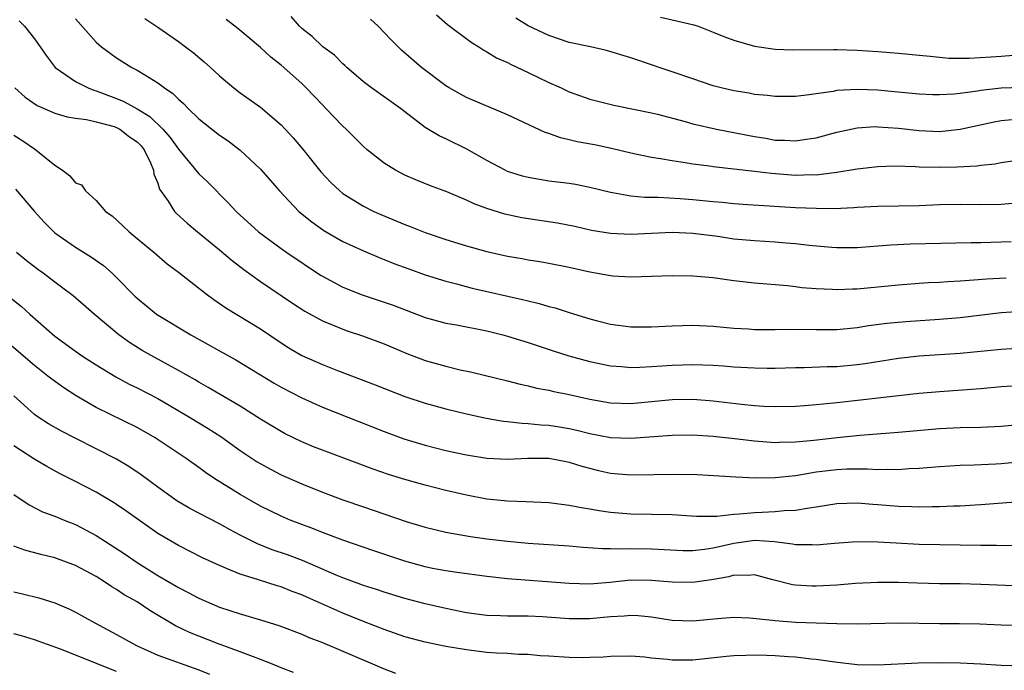
# Model space of a CAD drawing. Units: inches. Extents: x 2553000 to 2556000, y 1557000 to 1560000.
# Drawn here: x 2553298 to 2553393, y 1557416 to 1557480 of the extents above; entities that cross this region are included whole.
import ezdxf

# ---------------------------------------------------------------- set-up
doc = ezdxf.new("R2010")
doc.units = ezdxf.units.IN
doc.header["$MEASUREMENT"] = 0
doc.layers.add('LD25531557_2ft', color=153, linetype='Continuous')

msp = doc.modelspace()

# ---------------------------------------------------------------- linework, layer by layer
at = {"layer": 'LD25531557_2ft'}
for points, elevation in [([(2553397, 1557462.016), (2553393, 1557461.658), (2553391, 1557461.63), (2553389, 1557461.669), (2553387, 1557461.637), (2553385, 1557461.558), (2553381, 1557461.485), (2553379, 1557461.38), (2553378.652, 1557461.348), (2553376.743, 1557461.257), (2553375, 1557461.267), (2553373, 1557461.36), (2553368.37, 1557461.63), (2553367, 1557461.735), (2553365.865, 1557461.865), (2553365, 1557461.934), (2553363, 1557462.135), (2553361.767, 1557462.233), (2553359.643, 1557462.357), (2553358.361, 1557462.361), (2553357, 1557462.486), (2553355.194, 1557462.806), (2553355, 1557462.827), (2553353, 1557463.337), (2553351.609, 1557463.609), (2553351, 1557463.713), (2553349, 1557463.955), (2553348.09, 1557464.09), (2553347, 1557464.282), (2553346.439, 1557464.439), (2553345, 1557464.895), (2553344.777, 1557465), (2553343, 1557465.95), (2553341.048, 1557467.048), (2553339, 1557468.048), (2553338.341, 1557468.341), (2553337, 1557469.169), (2553334.584, 1557471), (2553331.791, 1557473), (2553331, 1557473.598), (2553329.363, 1557475), (2553329.181, 1557475.181), (2553329, 1557475.332), (2553328.173, 1557476.173), (2553327.047, 1557477), (2553326.005, 1557478.005), (2553325, 1557478.794), (2553324.785, 1557479), (2553323.958, 1557479.958)], 6970), ([(2553338.101, 1557480.101), (2553339.163, 1557479.163), (2553341.452, 1557477.451), (2553342.202, 1557477), (2553342.679, 1557476.679), (2553343, 1557476.515), (2553343.938, 1557475.938), (2553345, 1557475.467), (2553345.302, 1557475.302), (2553347, 1557474.516), (2553349, 1557473.54), (2553350.206, 1557473), (2553351, 1557472.622), (2553353, 1557471.922), (2553355.321, 1557471.321), (2553359, 1557470.569), (2553359.564, 1557470.436), (2553362.267, 1557469.733), (2553363, 1557469.525), (2553365.319, 1557469), (2553369, 1557468.279), (2553370.104, 1557468.104), (2553371, 1557467.941), (2553371.924, 1557467.924), (2553373, 1557467.856), (2553374.031, 1557468.031), (2553375, 1557468.157), (2553377, 1557468.688), (2553379, 1557469.12), (2553380.761, 1557469.239), (2553381, 1557469.237), (2553383, 1557469.094), (2553385, 1557468.86), (2553387, 1557468.781), (2553389, 1557468.996), (2553392.293, 1557469.707), (2553393, 1557469.834), (2553394.059, 1557469.941)], 6966), ([(2553297.532, 1557479.532), (2553298.034, 1557479), (2553299, 1557477.781), (2553299.574, 1557477), (2553300.145, 1557476.145), (2553301.04, 1557475), (2553303, 1557473.624), (2553304.217, 1557473), (2553304.78, 1557472.78), (2553305, 1557472.728), (2553307, 1557471.977), (2553307.699, 1557471.699), (2553309, 1557470.959), (2553310.233, 1557470.233), (2553311.488, 1557469), (2553312.196, 1557468.196), (2553313, 1557467.04), (2553315, 1557464.666), (2553315.852, 1557463.851), (2553317.848, 1557461.848), (2553318.623, 1557461), (2553320.797, 1557459), (2553323, 1557457.382), (2553323.543, 1557457), (2553326.809, 1557454.81), (2553327, 1557454.696), (2553329, 1557453.643), (2553330.879, 1557452.879), (2553333.881, 1557451.881), (2553337, 1557450.702), (2553339, 1557450.145), (2553340.035, 1557449.965), (2553343, 1557449.389), (2553344.537, 1557449), (2553345, 1557448.874), (2553347, 1557448.244), (2553349.442, 1557447.442), (2553350.966, 1557446.966), (2553353, 1557446.41), (2553355, 1557445.992), (2553356.08, 1557445.92), (2553357, 1557445.835), (2553357.852, 1557445.852), (2553359, 1557445.916), (2553360, 1557446), (2553361, 1557446.063), (2553363, 1557446.124), (2553365, 1557446.047), (2553365.982, 1557445.982), (2553367, 1557445.894), (2553369, 1557445.782), (2553370.231, 1557445.769), (2553371, 1557445.777), (2553373, 1557445.833), (2553373.833, 1557445.833), (2553376.081, 1557445.919), (2553377, 1557445.929), (2553379, 1557446.113), (2553379.778, 1557446.222), (2553383, 1557446.728), (2553385, 1557446.948), (2553389, 1557447.224), (2553393, 1557447.618), (2553395, 1557447.732)], 6978), ([(2553303, 1557479.723), (2553305, 1557477.455), (2553305.52, 1557477), (2553306.371, 1557476.371), (2553307, 1557475.938), (2553308.478, 1557475), (2553309, 1557474.733), (2553309.74, 1557474.26), (2553311, 1557473.513), (2553311.651, 1557473), (2553312.474, 1557472.473), (2553313, 1557471.899), (2553313.489, 1557471.489), (2553313.941, 1557471), (2553315, 1557469.994), (2553317, 1557468.423), (2553317.852, 1557467.852), (2553319, 1557466.951), (2553321, 1557465.092), (2553322.822, 1557463), (2553324.713, 1557461), (2553325.975, 1557459.975), (2553327.154, 1557459.154), (2553329, 1557458.087), (2553331, 1557457.158), (2553332.516, 1557456.516), (2553333, 1557456.334), (2553333.944, 1557455.944), (2553335.407, 1557455.407), (2553337, 1557454.845), (2553339, 1557454.205), (2553340.053, 1557453.948), (2553341.553, 1557453.553), (2553346.453, 1557452.453), (2553347, 1557452.301), (2553348.058, 1557452.058), (2553349, 1557451.77), (2553349.615, 1557451.615), (2553351, 1557451.161), (2553353, 1557450.543), (2553353.618, 1557450.382), (2553355, 1557450.043), (2553357, 1557449.785), (2553359, 1557449.775), (2553361, 1557449.881), (2553363, 1557449.936), (2553365, 1557449.853), (2553367, 1557449.662), (2553368.425, 1557449.575), (2553369, 1557449.522), (2553369.51, 1557449.51), (2553371, 1557449.524), (2553372.44, 1557449.56), (2553375, 1557449.525), (2553377, 1557449.538), (2553379, 1557449.726), (2553380.1, 1557449.9), (2553381.877, 1557450.123), (2553383.706, 1557450.294), (2553387, 1557450.523), (2553389, 1557450.695), (2553393, 1557451.171), (2553395, 1557451.306)], 6976), ([(2553309.742, 1557479.741), (2553311, 1557478.892), (2553313, 1557477.505), (2553313.697, 1557477), (2553314.43, 1557476.43), (2553315.524, 1557475.524), (2553316.12, 1557475), (2553317, 1557474.178), (2553318.388, 1557473), (2553319, 1557472.531), (2553321, 1557471.12), (2553323, 1557469.406), (2553324.148, 1557468.148), (2553325.073, 1557467.074), (2553326.853, 1557464.853), (2553327.815, 1557463.815), (2553328.683, 1557463), (2553329, 1557462.751), (2553331, 1557461.522), (2553332.015, 1557461), (2553332.684, 1557460.685), (2553335, 1557459.714), (2553335.531, 1557459.531), (2553337, 1557458.952), (2553339, 1557458.281), (2553341, 1557457.658), (2553343, 1557457.096), (2553345, 1557456.641), (2553346.413, 1557456.413), (2553347, 1557456.297), (2553348.138, 1557456.138), (2553349, 1557455.982), (2553351, 1557455.571), (2553353, 1557455.121), (2553355, 1557454.778), (2553355.245, 1557454.754), (2553357, 1557454.647), (2553359, 1557454.695), (2553361, 1557454.772), (2553363, 1557454.745), (2553365, 1557454.563), (2553367, 1557454.286), (2553369, 1557454.05), (2553372.198, 1557453.802), (2553373, 1557453.708), (2553373.617, 1557453.618), (2553375, 1557453.501), (2553376.552, 1557453.448), (2553377, 1557453.41), (2553378.517, 1557453.483), (2553379, 1557453.487), (2553381, 1557453.657), (2553383, 1557453.853), (2553385, 1557454.021), (2553385.914, 1557454.086), (2553387, 1557454.138), (2553387.798, 1557454.202), (2553389, 1557454.256), (2553390.338, 1557454.338), (2553391.546, 1557454.454), (2553393.455, 1557454.545)], 6974), ([(2553393.96, 1557458.04), (2553391, 1557457.942), (2553390.059, 1557457.941), (2553384.177, 1557457.823), (2553382.275, 1557457.725), (2553381, 1557457.607), (2553379, 1557457.454), (2553377, 1557457.45), (2553376.52, 1557457.48), (2553374.309, 1557457.691), (2553373, 1557457.857), (2553372.081, 1557457.919), (2553371, 1557458.017), (2553369, 1557458.125), (2553367, 1557458.317), (2553365.445, 1557458.554), (2553363, 1557458.867), (2553361, 1557458.938), (2553357, 1557458.76), (2553355, 1557458.841), (2553353.156, 1557459.156), (2553351.538, 1557459.538), (2553349.872, 1557459.872), (2553346.384, 1557460.384), (2553344.735, 1557460.735), (2553343, 1557461.282), (2553341.741, 1557461.741), (2553341, 1557462.108), (2553339.09, 1557462.91), (2553337.499, 1557463.499), (2553336.075, 1557464.075), (2553335, 1557464.535), (2553334.101, 1557465), (2553333, 1557465.678), (2553331.345, 1557467), (2553331, 1557467.298), (2553329.31, 1557469), (2553329, 1557469.281), (2553327.35, 1557471), (2553327, 1557471.344), (2553325.439, 1557473), (2553325, 1557473.418), (2553323, 1557475.219), (2553321.992, 1557475.992), (2553321, 1557476.929), (2553318.781, 1557478.781), (2553317.639, 1557479.639)], 6972), ([(2553394.124, 1557465.876), (2553393, 1557465.737), (2553392.404, 1557465.596), (2553391, 1557465.451), (2553390.616, 1557465.384), (2553388.713, 1557465.287), (2553387, 1557465.263), (2553385, 1557465.305), (2553384.665, 1557465.335), (2553382.616, 1557465.384), (2553381, 1557465.338), (2553379, 1557465.097), (2553377, 1557464.771), (2553376.757, 1557464.757), (2553375, 1557464.532), (2553374.541, 1557464.541), (2553373, 1557464.492), (2553370.669, 1557464.669), (2553369, 1557464.88), (2553365, 1557465.32), (2553364.616, 1557465.384), (2553363, 1557465.589), (2553362.277, 1557465.723), (2553361, 1557465.908), (2553359.88, 1557466.12), (2553359, 1557466.251), (2553357, 1557466.648), (2553355.099, 1557467.099), (2553353.461, 1557467.461), (2553351.777, 1557467.777), (2553351, 1557467.969), (2553350.143, 1557468.144), (2553349, 1557468.557), (2553348.659, 1557468.659), (2553345, 1557470.401), (2553341, 1557472.079), (2553339.314, 1557473), (2553339, 1557473.191), (2553336.628, 1557475), (2553334.681, 1557476.681), (2553333.676, 1557477.677), (2553333, 1557478.402), (2553332.407, 1557479), (2553331.678, 1557479.677)], 6968), ([(2553395, 1557473.06), (2553393, 1557472.988), (2553391, 1557472.745), (2553390.687, 1557472.687), (2553389, 1557472.461), (2553388.397, 1557472.397), (2553387, 1557472.315), (2553386.331, 1557472.331), (2553385, 1557472.394), (2553382.63, 1557472.63), (2553381, 1557472.774), (2553379, 1557472.859), (2553377, 1557472.74), (2553376.669, 1557472.669), (2553375, 1557472.434), (2553374.322, 1557472.322), (2553373, 1557472.174), (2553371, 1557472.164), (2553370.265, 1557472.265), (2553369, 1557472.379), (2553368.479, 1557472.479), (2553367, 1557472.72), (2553365.773, 1557473), (2553365, 1557473.205), (2553363, 1557473.874), (2553361, 1557474.578), (2553359.737, 1557475), (2553359.198, 1557475.198), (2553357, 1557475.913), (2553354.625, 1557476.625), (2553353.05, 1557477), (2553351, 1557477.431), (2553349, 1557478.09), (2553347, 1557479.047), (2553345.799, 1557479.799)], 6964), ([(2553359.865, 1557479.864), (2553361, 1557479.634), (2553363.125, 1557479.125), (2553363.516, 1557479), (2553365, 1557478.426), (2553366.013, 1557478.013), (2553367, 1557477.644), (2553369, 1557477.07), (2553371, 1557476.777), (2553372.705, 1557476.705), (2553376.723, 1557476.723), (2553377, 1557476.738), (2553379, 1557476.676), (2553381, 1557476.548), (2553383, 1557476.392), (2553385, 1557476.198), (2553386.075, 1557476.075), (2553387.911, 1557475.911), (2553389, 1557475.886), (2553389.884, 1557475.885), (2553392.014, 1557476.014), (2553393, 1557476.102), (2553394.172, 1557476.172)], 6962), ([(2553297.1, 1557473), (2553298.11, 1557472.11), (2553299.289, 1557471.289), (2553301, 1557470.541), (2553302.185, 1557470.185), (2553303, 1557470.051), (2553304.066, 1557469.934), (2553305, 1557469.706), (2553306.757, 1557469.243), (2553307, 1557469.16), (2553307.304, 1557469), (2553308.253, 1557468.254), (2553309, 1557467.765), (2553309.374, 1557467.374), (2553309.673, 1557467), (2553310.291, 1557465.709), (2553310.587, 1557465), (2553310.63, 1557464.63), (2553311, 1557463.736), (2553311.178, 1557463.178), (2553311.998, 1557462.002), (2553312.631, 1557461), (2553312.807, 1557460.807), (2553313.852, 1557459.852), (2553314.863, 1557459), (2553317, 1557457.267), (2553318.223, 1557456.223), (2553319.363, 1557455.363), (2553321, 1557454.201), (2553324.088, 1557452.088), (2553325.296, 1557451.296), (2553327, 1557450.374), (2553328.043, 1557449.957), (2553329, 1557449.545), (2553329.399, 1557449.399), (2553330.906, 1557448.906), (2553333, 1557448.132), (2553335.202, 1557447.202), (2553337, 1557446.51), (2553339, 1557445.946), (2553340.389, 1557445.611), (2553341.402, 1557445.402), (2553345, 1557444.53), (2553346.212, 1557444.212), (2553347, 1557444.048), (2553347.834, 1557443.834), (2553349, 1557443.622), (2553349.5, 1557443.5), (2553351, 1557443.214), (2553353, 1557442.766), (2553355, 1557442.404), (2553357, 1557442.341), (2553361, 1557442.709), (2553363, 1557442.737), (2553365, 1557442.587), (2553367.729, 1557442.271), (2553369, 1557442.147), (2553369.92, 1557442.08), (2553371, 1557442.032), (2553373, 1557442.066), (2553373.855, 1557442.145), (2553375, 1557442.223), (2553375.69, 1557442.31), (2553377, 1557442.431), (2553379.315, 1557442.685), (2553383, 1557443.121), (2553385, 1557443.34), (2553387, 1557443.512), (2553391, 1557443.789), (2553393, 1557443.979), (2553394.046, 1557444.046)], 6980), ([(2553297, 1557468.403), (2553297.867, 1557467.867), (2553299, 1557467.076), (2553299.134, 1557467), (2553301, 1557465.493), (2553301.735, 1557465), (2553302.463, 1557464.463), (2553303, 1557463.768), (2553303.575, 1557463.575), (2553303.966, 1557463), (2553305, 1557462.067), (2553305.919, 1557461), (2553306.562, 1557460.562), (2553307.603, 1557459.602), (2553308.215, 1557459), (2553309, 1557458.381), (2553310.662, 1557457), (2553311.919, 1557455.919), (2553313, 1557455.105), (2553315.715, 1557453), (2553316.452, 1557452.452), (2553317.622, 1557451.622), (2553321, 1557449.578), (2553323, 1557448.229), (2553323.75, 1557447.75), (2553325, 1557447.01), (2553327, 1557446.111), (2553328.464, 1557445.536), (2553332.139, 1557444.139), (2553335, 1557443.02), (2553337, 1557442.351), (2553339, 1557441.805), (2553341, 1557441.326), (2553342.912, 1557440.912), (2553344.617, 1557440.617), (2553345, 1557440.584), (2553346.409, 1557440.409), (2553347, 1557440.391), (2553348.251, 1557440.251), (2553349, 1557440.21), (2553350.048, 1557440.048), (2553351, 1557439.89), (2553351.736, 1557439.736), (2553353, 1557439.41), (2553355, 1557439.028), (2553357, 1557438.965), (2553361, 1557439.262), (2553363, 1557439.274), (2553365, 1557439.153), (2553367.057, 1557438.942), (2553369, 1557438.703), (2553371, 1557438.55), (2553371.426, 1557438.574), (2553373, 1557438.599), (2553374.775, 1557438.775), (2553377.039, 1557439.039), (2553379.258, 1557439.258), (2553383, 1557439.543), (2553387, 1557439.915), (2553389, 1557440.011), (2553391, 1557440.04), (2553393, 1557440.125), (2553395, 1557440.328)], 6982), ([(2553297.176, 1557463.176), (2553299.007, 1557461), (2553299.957, 1557459.957), (2553300.895, 1557459), (2553301, 1557458.912), (2553303, 1557457.523), (2553304.554, 1557456.554), (2553305.736, 1557455.736), (2553306.568, 1557455), (2553307, 1557454.592), (2553308.776, 1557452.776), (2553309, 1557452.564), (2553310.891, 1557451), (2553314.215, 1557449), (2553317, 1557447.44), (2553318.576, 1557446.576), (2553322.316, 1557444.316), (2553323, 1557443.922), (2553325, 1557442.882), (2553327, 1557441.988), (2553333, 1557439.623), (2553334.904, 1557438.904), (2553337, 1557438.267), (2553339, 1557437.776), (2553341, 1557437.345), (2553343, 1557437.025), (2553345, 1557436.93), (2553346.979, 1557437.021), (2553349, 1557437.017), (2553350.687, 1557436.687), (2553351, 1557436.641), (2553352.231, 1557436.231), (2553353.828, 1557435.828), (2553355, 1557435.571), (2553357, 1557435.407), (2553361.477, 1557435.477), (2553363.419, 1557435.419), (2553367.191, 1557435.191), (2553369.11, 1557435.11), (2553371, 1557435.125), (2553373, 1557435.332), (2553373.386, 1557435.386), (2553375, 1557435.675), (2553377, 1557435.924), (2553377.966, 1557435.965), (2553379.98, 1557435.98), (2553381, 1557435.914), (2553381.946, 1557435.946), (2553383, 1557435.913), (2553383.996, 1557435.996), (2553385, 1557436.034), (2553387, 1557436.212), (2553389, 1557436.337), (2553390.366, 1557436.366), (2553392.471, 1557436.471), (2553393, 1557436.508), (2553395, 1557436.698)], 6984), ([(2553394.788, 1557432.788), (2553391, 1557432.479), (2553390.461, 1557432.461), (2553389, 1557432.365), (2553388.352, 1557432.352), (2553387, 1557432.282), (2553386.287, 1557432.287), (2553385, 1557432.25), (2553384.288, 1557432.288), (2553383, 1557432.315), (2553381, 1557432.473), (2553380.499, 1557432.499), (2553379, 1557432.627), (2553377, 1557432.57), (2553375, 1557432.245), (2553374.135, 1557432.135), (2553373, 1557431.92), (2553371.882, 1557431.882), (2553371, 1557431.784), (2553369.749, 1557431.749), (2553369, 1557431.711), (2553367.558, 1557431.558), (2553367, 1557431.539), (2553365.348, 1557431.349), (2553363.353, 1557431.353), (2553361, 1557431.506), (2553357, 1557431.576), (2553355, 1557431.75), (2553353.896, 1557431.896), (2553353, 1557432.064), (2553352.175, 1557432.175), (2553351, 1557432.416), (2553349, 1557432.66), (2553346.77, 1557432.77), (2553345, 1557432.826), (2553343, 1557433.033), (2553341, 1557433.406), (2553339, 1557433.879), (2553337, 1557434.392), (2553335, 1557434.948), (2553333.429, 1557435.429), (2553331.942, 1557435.942), (2553327, 1557437.789), (2553326.132, 1557438.132), (2553325, 1557438.59), (2553323.387, 1557439.387), (2553323, 1557439.595), (2553321, 1557440.809), (2553319, 1557442.059), (2553315.896, 1557443.896), (2553315, 1557444.392), (2553314.623, 1557444.623), (2553313, 1557445.55), (2553310.344, 1557447), (2553309.486, 1557447.486), (2553308.252, 1557448.252), (2553307.219, 1557449), (2553304.822, 1557451), (2553302.781, 1557452.781), (2553301.649, 1557453.649), (2553301, 1557454.11), (2553299.854, 1557455), (2553299.35, 1557455.35), (2553298.219, 1557456.219), (2553297.268, 1557457)], 6986), ([(2553296.643, 1557452.643), (2553297.752, 1557451.752), (2553298.573, 1557451), (2553301, 1557448.868), (2553303, 1557447.408), (2553303.591, 1557447), (2553305, 1557446.087), (2553306.913, 1557444.913), (2553308.22, 1557444.22), (2553309, 1557443.85), (2553311, 1557442.811), (2553314.072, 1557441), (2553315.902, 1557439.902), (2553317.126, 1557439.126), (2553319, 1557437.775), (2553320.66, 1557436.66), (2553321.944, 1557435.944), (2553323, 1557435.409), (2553325, 1557434.517), (2553327, 1557433.727), (2553329, 1557432.982), (2553331, 1557432.272), (2553335.135, 1557430.866), (2553337, 1557430.295), (2553339, 1557429.812), (2553341.399, 1557429.399), (2553343, 1557429.182), (2553345, 1557428.944), (2553347, 1557428.769), (2553351, 1557428.483), (2553352.359, 1557428.359), (2553354.236, 1557428.236), (2553355, 1557428.241), (2553356.197, 1557428.197), (2553357, 1557428.223), (2553359, 1557428.195), (2553362.056, 1557428.056), (2553363, 1557428.041), (2553364.159, 1557428.16), (2553365, 1557428.289), (2553367, 1557428.76), (2553369.033, 1557429.033), (2553370.904, 1557428.904), (2553372.687, 1557428.687), (2553373, 1557428.613), (2553374.621, 1557428.621), (2553375, 1557428.593), (2553376.768, 1557428.768), (2553379, 1557428.927), (2553381, 1557428.9), (2553382.778, 1557428.777), (2553385, 1557428.662), (2553391, 1557428.553), (2553392.547, 1557428.547), (2553393, 1557428.528), (2553394.557, 1557428.557)], 6988), ([(2553395, 1557424.584), (2553391, 1557424.753), (2553389, 1557424.788), (2553387, 1557424.796), (2553384.856, 1557424.856), (2553383, 1557424.928), (2553381, 1557424.935), (2553378.831, 1557424.831), (2553377, 1557424.687), (2553375, 1557424.577), (2553374.587, 1557424.587), (2553373, 1557424.674), (2553372.715, 1557424.714), (2553370.803, 1557425.197), (2553369, 1557425.684), (2553368.392, 1557425.608), (2553367, 1557425.637), (2553366.519, 1557425.481), (2553364.813, 1557425.186), (2553363, 1557424.934), (2553361, 1557424.968), (2553359, 1557425.131), (2553357, 1557425.144), (2553354.947, 1557424.947), (2553353, 1557424.782), (2553351, 1557424.828), (2553345, 1557425.29), (2553343, 1557425.509), (2553340.11, 1557425.89), (2553339, 1557426.057), (2553337.693, 1557426.307), (2553337, 1557426.442), (2553335, 1557426.992), (2553332.005, 1557428.005), (2553329, 1557429.048), (2553327, 1557429.807), (2553326.152, 1557430.152), (2553325, 1557430.563), (2553323.862, 1557431), (2553323, 1557431.363), (2553321, 1557432.35), (2553319, 1557433.469), (2553316.547, 1557435), (2553315.628, 1557435.628), (2553315, 1557436.11), (2553313.757, 1557437), (2553310.731, 1557439), (2553309, 1557439.988), (2553305, 1557441.943), (2553303.077, 1557443.077), (2553301.853, 1557443.853), (2553300.688, 1557444.688), (2553300.313, 1557445), (2553299, 1557446.024), (2553296.326, 1557448.326)], 6990), ([(2553395, 1557420.749), (2553393, 1557420.788), (2553390.896, 1557420.895), (2553388.921, 1557420.92), (2553387, 1557420.911), (2553383, 1557420.97), (2553379, 1557420.884), (2553377, 1557420.908), (2553373, 1557421.046), (2553371, 1557421.204), (2553370.751, 1557421.249), (2553368.529, 1557421.471), (2553367, 1557421.533), (2553365.415, 1557421.415), (2553363, 1557421.182), (2553361, 1557421.243), (2553359, 1557421.546), (2553357.692, 1557421.692), (2553357, 1557421.721), (2553356.35, 1557421.65), (2553355, 1557421.588), (2553353, 1557421.386), (2553351, 1557421.39), (2553348.409, 1557421.591), (2553347, 1557421.654), (2553346.327, 1557421.673), (2553345, 1557421.658), (2553344.301, 1557421.699), (2553343, 1557421.727), (2553341, 1557421.996), (2553339, 1557422.399), (2553337, 1557422.861), (2553335, 1557423.39), (2553333, 1557423.995), (2553332.253, 1557424.253), (2553331, 1557424.644), (2553329, 1557425.385), (2553328.353, 1557425.647), (2553325.055, 1557427.055), (2553323.612, 1557427.612), (2553322.122, 1557428.122), (2553320.684, 1557428.684), (2553319, 1557429.545), (2553318.044, 1557430.044), (2553317, 1557430.627), (2553314.111, 1557432.111), (2553312.864, 1557432.864), (2553311, 1557434.198), (2553309.382, 1557435.382), (2553308.191, 1557436.191), (2553307, 1557436.908), (2553305, 1557437.933), (2553302.956, 1557438.956), (2553301.639, 1557439.639), (2553300.368, 1557440.368), (2553299.367, 1557441), (2553299, 1557441.255), (2553297, 1557443.063)], 6992), ([(2553395, 1557416.788), (2553393, 1557416.866), (2553391, 1557416.994), (2553389, 1557417.09), (2553386.878, 1557417.122), (2553384.907, 1557417.093), (2553381, 1557416.887), (2553379, 1557416.94), (2553376.823, 1557417.177), (2553375, 1557417.438), (2553374.523, 1557417.477), (2553373, 1557417.662), (2553372.3, 1557417.701), (2553371, 1557417.804), (2553370.172, 1557417.828), (2553369, 1557417.857), (2553368.158, 1557417.842), (2553367, 1557417.788), (2553366.273, 1557417.727), (2553363, 1557417.377), (2553361, 1557417.381), (2553360.551, 1557417.449), (2553359, 1557417.593), (2553358.318, 1557417.682), (2553357, 1557417.779), (2553355, 1557417.74), (2553354.318, 1557417.682), (2553353, 1557417.632), (2553352.379, 1557417.621), (2553351, 1557417.643), (2553349, 1557417.777), (2553348.184, 1557417.816), (2553347, 1557417.926), (2553346.058, 1557417.941), (2553345, 1557418.027), (2553343.934, 1557418.066), (2553343, 1557418.143), (2553341, 1557418.372), (2553339, 1557418.706), (2553337, 1557419.119), (2553335, 1557419.662), (2553333, 1557420.36), (2553331, 1557421.137), (2553329, 1557421.943), (2553326.654, 1557423), (2553325.496, 1557423.496), (2553325, 1557423.728), (2553324.065, 1557424.065), (2553323, 1557424.507), (2553322.615, 1557424.615), (2553320.801, 1557425.199), (2553319, 1557425.739), (2553317.694, 1557426.306), (2553317, 1557426.571), (2553315.34, 1557427.34), (2553313, 1557428.519), (2553311, 1557429.698), (2553307.896, 1557431.896), (2553307, 1557432.503), (2553306.698, 1557432.698), (2553305, 1557433.711), (2553303, 1557434.757), (2553301.502, 1557435.502), (2553300.201, 1557436.201), (2553298.939, 1557436.939), (2553297, 1557438.215)], 6994), ([(2553297, 1557433.469), (2553298.482, 1557432.482), (2553299.807, 1557431.808), (2553301, 1557431.383), (2553301.894, 1557431), (2553303, 1557430.559), (2553305, 1557429.505), (2553307.742, 1557427.742), (2553309, 1557426.867), (2553311, 1557425.619), (2553313, 1557424.439), (2553313.961, 1557423.961), (2553315, 1557423.395), (2553317, 1557422.549), (2553319, 1557421.891), (2553321, 1557421.312), (2553322.764, 1557420.764), (2553325, 1557419.917), (2553325.634, 1557419.634), (2553327, 1557419.105), (2553329, 1557418.27), (2553333, 1557416.528), (2553334.123, 1557416.123)], 6996), ([(2553324.193, 1557416.193), (2553323, 1557416.651), (2553322.156, 1557417), (2553321, 1557417.452), (2553320.307, 1557417.693), (2553319, 1557418.206), (2553316.802, 1557419), (2553315, 1557419.705), (2553314.084, 1557420.084), (2553312.731, 1557420.731), (2553310.218, 1557422.218), (2553309, 1557423.037), (2553307.739, 1557423.739), (2553307, 1557424.254), (2553306.525, 1557424.525), (2553305.833, 1557425), (2553305, 1557425.508), (2553303, 1557426.582), (2553301, 1557427.331), (2553299.64, 1557427.64), (2553298.06, 1557428.06), (2553297, 1557428.462)], 6998), ([(2553297, 1557424.027), (2553297.837, 1557423.837), (2553299.439, 1557423.44), (2553301, 1557422.95), (2553302.369, 1557422.369), (2553303, 1557422.058), (2553304.878, 1557421), (2553307, 1557419.877), (2553308.57, 1557419), (2553309, 1557418.787), (2553311, 1557417.856), (2553315, 1557416.439), (2553316.016, 1557416.016)], 7000), ([(2553307, 1557416.265), (2553301.558, 1557418.442), (2553299, 1557419.357), (2553297.74, 1557419.74), (2553297, 1557419.938)], 7002)]:
    msp.add_lwpolyline(points, dxfattribs=dict(at, elevation=elevation))

doc.saveas('drawing.dxf')
